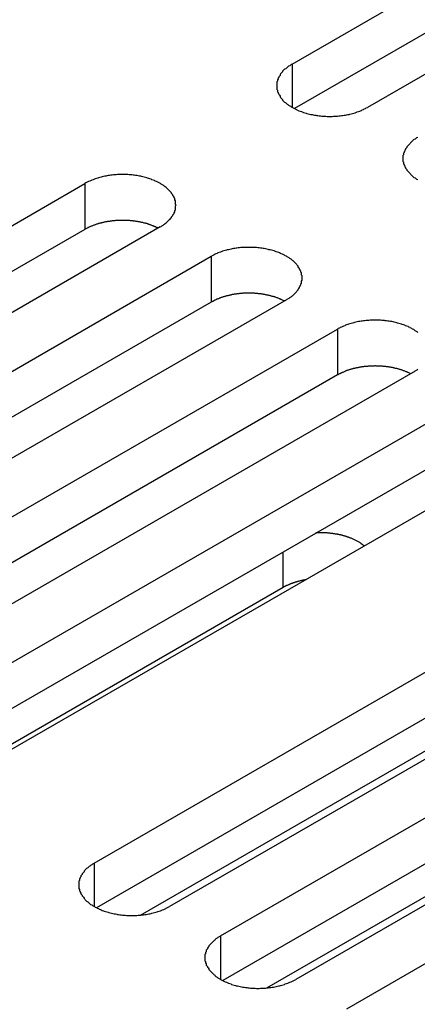
# Model space of a CAD drawing. Extents: x 0 to 1680, y 0 to 1188.
# Drawn here: x 1364 to 1370, y 966 to 981 of the extents above; entities that cross this region are included whole.
import ezdxf

# ---------------------------------------------------------------- set-up
doc = ezdxf.new("R2010")
doc.units = 0
doc.header["$LTSCALE"] = 4
doc.layers.add('VISIBLE__ISO_', color=7, linetype='CONTINUOUS')
doc.layers.add('VISIBLE_NARROW__ISO_', color=7, linetype='CONTINUOUS')

msp = doc.modelspace()

# ---------------------------------------------------------------- linework, layer by layer
at = {"layer": 'VISIBLE__ISO_'}
for p, q in [((1367.797, 980.233), (1376.747, 985.387)), ((1376.747, 984.687), (1367.83, 979.552)), ((1377.898, 984.724), (1368.948, 979.57)), ((1355.675, 973.253), (1364.625, 978.407)), ((1364.625, 977.706), (1355.709, 972.571)), ((1365.777, 977.744), (1356.827, 972.59)), ((1357.608, 972.14), (1366.558, 977.294)), ((1366.558, 976.593), (1357.641, 971.458)), ((1367.709, 976.631), (1358.759, 971.477)), ((1359.54, 971.027), (1368.49, 976.181)), ((1368.49, 975.48), (1359.574, 970.346)), ((1369.642, 975.518), (1360.692, 970.364)), ((1361.473, 969.914), (1370.423, 975.068)), ((1371.574, 974.405), (1362.624, 969.251)), ((1370.423, 974.367), (1361.506, 969.233)), ((1364.766, 968.017), (1373.716, 973.171)), ((1373.716, 972.471), (1364.8, 967.336)), ((1374.868, 972.508), (1365.918, 967.354)), ((1367.656, 972.23), (1362.277, 969.132)), ((1366.699, 966.905), (1375.649, 972.058)), ((1376.801, 971.395), (1367.851, 966.241)), ((1375.649, 971.358), (1366.733, 966.223)), ((1368.632, 965.792), (1377.582, 970.946)), ((1365.475, 967.223), (1371.521, 970.705)), ((1367.408, 966.11), (1373.454, 969.592))]:
    msp.add_line(p, q, dxfattribs=at)
for points in [[(1367.8, 980.233, 0), (1367.78, 980.225, 0), (1367.77, 980.217, 0), (1367.76, 980.208, 0), (1367.74, 980.199, 0), (1367.73, 980.19, 0), (1367.72, 980.181, 0), (1367.71, 980.172, 0), (1367.7, 980.162, 0), (1367.68, 980.153, 0), (1367.67, 980.143, 0), (1367.66, 980.133, 0), (1367.65, 980.123, 0), (1367.65, 980.113, 0), (1367.64, 980.102, 0), (1367.63, 980.092, 0), (1367.62, 980.081, 0), (1367.61, 980.071, 0), (1367.61, 980.06, 0), (1367.6, 980.049, 0), (1367.59, 980.038, 0), (1367.59, 980.027, 0), (1367.58, 980.016, 0), (1367.58, 980.005, 0), (1367.57, 979.993, 0), (1367.57, 979.982, 0), (1367.57, 979.971, 0), (1367.56, 979.959, 0), (1367.56, 979.948, 0), (1367.56, 979.936, 0), (1367.56, 979.925, 0), (1367.56, 979.913, 0), (1367.56, 979.902, 0), (1367.56, 979.89, 0), (1367.56, 979.879, 0), (1367.56, 979.867, 0), (1367.56, 979.856, 0), (1367.56, 979.844, 0), (1367.57, 979.833, 0), (1367.57, 979.822, 0), (1367.57, 979.81, 0), (1367.58, 979.799, 0), (1367.58, 979.788, 0), (1367.59, 979.777, 0), (1367.59, 979.766, 0), (1367.6, 979.755, 0), (1367.61, 979.744, 0), (1367.61, 979.733, 0), (1367.62, 979.722, 0), (1367.63, 979.712, 0), (1367.64, 979.701, 0), (1367.65, 979.691, 0), (1367.65, 979.681, 0), (1367.66, 979.671, 0), (1367.67, 979.661, 0), (1367.68, 979.651, 0), (1367.7, 979.641, 0), (1367.71, 979.632, 0), (1367.72, 979.622, 0), (1367.73, 979.613, 0), (1367.74, 979.604, 0), (1367.76, 979.595, 0), (1367.77, 979.587, 0), (1367.78, 979.578, 0), (1367.8, 979.57, 0), (1367.81, 979.562, 0), (1367.83, 979.554, 0), (1367.84, 979.547, 0), (1367.86, 979.539, 0), (1367.87, 979.532, 0), (1367.89, 979.525, 0), (1367.9, 979.518, 0), (1367.92, 979.512, 0), (1367.94, 979.506, 0), (1367.95, 979.5, 0), (1367.97, 979.494, 0), (1367.99, 979.488, 0), (1368.01, 979.483, 0), (1368.02, 979.478, 0), (1368.04, 979.473, 0), (1368.06, 979.469, 0), (1368.08, 979.464, 0), (1368.1, 979.46, 0), (1368.12, 979.457, 0), (1368.14, 979.453, 0), (1368.16, 979.45, 0), (1368.17, 979.447, 0), (1368.19, 979.444, 0), (1368.21, 979.442, 0), (1368.23, 979.44, 0), (1368.25, 979.438, 0), (1368.27, 979.436, 0), (1368.29, 979.435, 0), (1368.31, 979.434, 0), (1368.33, 979.433, 0), (1368.35, 979.433, 0), (1368.37, 979.433, 0), (1368.39, 979.433, 0), (1368.41, 979.433, 0), (1368.43, 979.434, 0), (1368.45, 979.435, 0), (1368.47, 979.436, 0), (1368.49, 979.438, 0), (1368.51, 979.44, 0), (1368.53, 979.442, 0), (1368.55, 979.444, 0), (1368.57, 979.447, 0), (1368.59, 979.45, 0), (1368.61, 979.453, 0), (1368.63, 979.457, 0), (1368.65, 979.46, 0), (1368.67, 979.464, 0), (1368.68, 979.469, 0), (1368.7, 979.473, 0), (1368.72, 979.478, 0), (1368.74, 979.483, 0), (1368.76, 979.488, 0), (1368.77, 979.494, 0), (1368.79, 979.5, 0), (1368.81, 979.506, 0), (1368.83, 979.512, 0), (1368.84, 979.518, 0), (1368.86, 979.525, 0), (1368.87, 979.532, 0), (1368.89, 979.539, 0), (1368.9, 979.547, 0), (1368.92, 979.554, 0), (1368.93, 979.562, 0), (1368.95, 979.57, 0)], [(1369.72, 979.112, 0), (1369.7, 979.104, 0), (1369.69, 979.095, 0), (1369.68, 979.086, 0), (1369.66, 979.077, 0), (1369.65, 979.068, 0), (1369.64, 979.059, 0), (1369.63, 979.049, 0), (1369.62, 979.04, 0), (1369.61, 979.03, 0), (1369.6, 979.02, 0), (1369.59, 979.01, 0), (1369.58, 979, 0), (1369.57, 978.989, 0), (1369.56, 978.979, 0), (1369.55, 978.968, 0), (1369.55, 978.958, 0), (1369.54, 978.947, 0), (1369.53, 978.936, 0), (1369.53, 978.925, 0), (1369.52, 978.914, 0), (1369.52, 978.903, 0), (1369.51, 978.892, 0), (1369.51, 978.88, 0), (1369.5, 978.869, 0), (1369.5, 978.858, 0), (1369.5, 978.846, 0), (1369.49, 978.835, 0), (1369.49, 978.823, 0), (1369.49, 978.812, 0), (1369.49, 978.8, 0), (1369.49, 978.789, 0), (1369.49, 978.777, 0), (1369.49, 978.766, 0), (1369.49, 978.754, 0), (1369.49, 978.743, 0), (1369.5, 978.731, 0), (1369.5, 978.72, 0), (1369.5, 978.709, 0), (1369.51, 978.697, 0), (1369.51, 978.686, 0), (1369.52, 978.675, 0), (1369.52, 978.664, 0), (1369.53, 978.653, 0), (1369.53, 978.642, 0), (1369.54, 978.631, 0), (1369.55, 978.62, 0), (1369.55, 978.609, 0), (1369.56, 978.599, 0), (1369.57, 978.588, 0), (1369.58, 978.578, 0), (1369.59, 978.568, 0), (1369.6, 978.558, 0), (1369.61, 978.548, 0), (1369.62, 978.538, 0), (1369.63, 978.528, 0), (1369.64, 978.519, 0), (1369.65, 978.51, 0), (1369.66, 978.5, 0), (1369.68, 978.491, 0), (1369.69, 978.483, 0), (1369.7, 978.474, 0), (1369.72, 978.466, 0)], [(1365.78, 977.744, 0), (1365.79, 977.752, 0), (1365.8, 977.76, 0), (1365.82, 977.769, 0), (1365.83, 977.778, 0), (1365.84, 977.787, 0), (1365.85, 977.796, 0), (1365.87, 977.805, 0), (1365.88, 977.815, 0), (1365.89, 977.824, 0), (1365.9, 977.834, 0), (1365.91, 977.844, 0), (1365.92, 977.854, 0), (1365.93, 977.864, 0), (1365.94, 977.875, 0), (1365.95, 977.885, 0), (1365.95, 977.896, 0), (1365.96, 977.906, 0), (1365.97, 977.917, 0), (1365.97, 977.928, 0), (1365.98, 977.939, 0), (1365.99, 977.95, 0), (1365.99, 977.961, 0), (1366, 977.972, 0), (1366, 977.984, 0), (1366, 977.995, 0), (1366.01, 978.006, 0), (1366.01, 978.018, 0), (1366.01, 978.029, 0), (1366.01, 978.041, 0), (1366.01, 978.052, 0), (1366.01, 978.064, 0), (1366.02, 978.075, 0), (1366.01, 978.087, 0), (1366.01, 978.098, 0), (1366.01, 978.11, 0), (1366.01, 978.121, 0), (1366.01, 978.133, 0), (1366.01, 978.144, 0), (1366, 978.155, 0), (1366, 978.167, 0), (1366, 978.178, 0), (1365.99, 978.189, 0), (1365.99, 978.2, 0), (1365.98, 978.211, 0), (1365.97, 978.222, 0), (1365.97, 978.233, 0), (1365.96, 978.244, 0), (1365.95, 978.255, 0), (1365.95, 978.265, 0), (1365.94, 978.276, 0), (1365.93, 978.286, 0), (1365.92, 978.296, 0), (1365.91, 978.306, 0), (1365.9, 978.316, 0), (1365.89, 978.326, 0), (1365.88, 978.336, 0), (1365.87, 978.345, 0), (1365.85, 978.355, 0), (1365.84, 978.364, 0), (1365.83, 978.373, 0), (1365.82, 978.381, 0), (1365.8, 978.39, 0), (1365.79, 978.399, 0), (1365.78, 978.407, 0), (1365.76, 978.415, 0), (1365.75, 978.423, 0), (1365.73, 978.43, 0), (1365.72, 978.438, 0), (1365.7, 978.445, 0), (1365.69, 978.452, 0), (1365.67, 978.459, 0), (1365.65, 978.465, 0), (1365.64, 978.471, 0), (1365.62, 978.477, 0), (1365.6, 978.483, 0), (1365.58, 978.489, 0), (1365.57, 978.494, 0), (1365.55, 978.499, 0), (1365.53, 978.504, 0), (1365.51, 978.508, 0), (1365.49, 978.513, 0), (1365.48, 978.517, 0), (1365.46, 978.52, 0), (1365.44, 978.524, 0), (1365.42, 978.527, 0), (1365.4, 978.53, 0), (1365.38, 978.533, 0), (1365.36, 978.535, 0), (1365.34, 978.537, 0), (1365.32, 978.539, 0), (1365.3, 978.541, 0), (1365.28, 978.542, 0), (1365.26, 978.543, 0), (1365.24, 978.544, 0), (1365.22, 978.544, 0), (1365.2, 978.544, 0), (1365.18, 978.544, 0), (1365.16, 978.544, 0), (1365.14, 978.543, 0), (1365.12, 978.542, 0), (1365.1, 978.541, 0), (1365.08, 978.539, 0), (1365.06, 978.537, 0), (1365.04, 978.535, 0), (1365.02, 978.533, 0), (1365, 978.53, 0), (1364.98, 978.527, 0), (1364.96, 978.524, 0), (1364.95, 978.52, 0), (1364.93, 978.517, 0), (1364.91, 978.513, 0), (1364.89, 978.508, 0), (1364.87, 978.504, 0), (1364.85, 978.499, 0), (1364.83, 978.494, 0), (1364.82, 978.489, 0), (1364.8, 978.483, 0), (1364.78, 978.477, 0), (1364.77, 978.471, 0), (1364.75, 978.465, 0), (1364.73, 978.459, 0), (1364.72, 978.452, 0), (1364.7, 978.445, 0), (1364.68, 978.438, 0), (1364.67, 978.43, 0), (1364.65, 978.423, 0), (1364.64, 978.415, 0), (1364.62, 978.407, 0)], [(1365.74, 977.724, 0), (1365.74, 977.728, 0), (1365.73, 977.732, 0), (1365.72, 977.735, 0), (1365.71, 977.739, 0), (1365.71, 977.742, 0), (1365.7, 977.746, 0), (1365.69, 977.749, 0), (1365.68, 977.752, 0), (1365.68, 977.755, 0), (1365.67, 977.759, 0), (1365.66, 977.762, 0), (1365.65, 977.765, 0), (1365.64, 977.768, 0), (1365.64, 977.771, 0), (1365.63, 977.774, 0), (1365.62, 977.777, 0), (1365.61, 977.78, 0), (1365.6, 977.782, 0), (1365.59, 977.785, 0), (1365.59, 977.788, 0), (1365.58, 977.79, 0), (1365.57, 977.793, 0), (1365.56, 977.795, 0), (1365.55, 977.798, 0), (1365.54, 977.8, 0), (1365.53, 977.802, 0), (1365.52, 977.805, 0), (1365.52, 977.807, 0), (1365.51, 977.809, 0), (1365.5, 977.811, 0), (1365.49, 977.813, 0), (1365.48, 977.815, 0), (1365.47, 977.817, 0), (1365.46, 977.819, 0), (1365.45, 977.82, 0), (1365.44, 977.822, 0), (1365.43, 977.824, 0), (1365.43, 977.825, 0), (1365.42, 977.827, 0), (1365.41, 977.828, 0), (1365.4, 977.83, 0), (1365.39, 977.831, 0), (1365.38, 977.832, 0), (1365.37, 977.833, 0), (1365.36, 977.834, 0), (1365.35, 977.835, 0), (1365.34, 977.836, 0), (1365.33, 977.837, 0), (1365.32, 977.838, 0), (1365.31, 977.839, 0), (1365.3, 977.84, 0), (1365.29, 977.84, 0), (1365.28, 977.841, 0), (1365.27, 977.841, 0), (1365.26, 977.842, 0), (1365.25, 977.842, 0), (1365.25, 977.843, 0), (1365.24, 977.843, 0), (1365.23, 977.843, 0), (1365.22, 977.843, 0), (1365.21, 977.843, 0), (1365.2, 977.843, 0), (1365.19, 977.843, 0), (1365.18, 977.843, 0), (1365.17, 977.843, 0), (1365.16, 977.843, 0), (1365.15, 977.842, 0), (1365.14, 977.842, 0), (1365.13, 977.842, 0), (1365.12, 977.841, 0), (1365.11, 977.84, 0), (1365.1, 977.84, 0), (1365.09, 977.839, 0), (1365.08, 977.838, 0), (1365.07, 977.837, 0), (1365.06, 977.837, 0), (1365.05, 977.836, 0), (1365.04, 977.835, 0), (1365.03, 977.833, 0), (1365.02, 977.832, 0), (1365.02, 977.831, 0), (1365.01, 977.83, 0), (1365, 977.828, 0), (1364.99, 977.827, 0), (1364.98, 977.826, 0), (1364.97, 977.824, 0), (1364.96, 977.822, 0), (1364.95, 977.821, 0), (1364.94, 977.819, 0), (1364.93, 977.817, 0), (1364.92, 977.815, 0), (1364.91, 977.813, 0), (1364.91, 977.811, 0), (1364.9, 977.809, 0), (1364.89, 977.807, 0), (1364.88, 977.805, 0), (1364.87, 977.803, 0), (1364.86, 977.801, 0), (1364.85, 977.798, 0), (1364.84, 977.796, 0), (1364.83, 977.793, 0), (1364.83, 977.791, 0), (1364.82, 977.788, 0), (1364.81, 977.786, 0), (1364.8, 977.783, 0), (1364.79, 977.78, 0), (1364.78, 977.777, 0), (1364.78, 977.774, 0), (1364.77, 977.772, 0), (1364.76, 977.769, 0), (1364.75, 977.766, 0), (1364.74, 977.762, 0), (1364.74, 977.759, 0), (1364.73, 977.756, 0), (1364.72, 977.753, 0), (1364.71, 977.75, 0), (1364.7, 977.746, 0), (1364.7, 977.743, 0), (1364.69, 977.739, 0), (1364.68, 977.736, 0), (1364.67, 977.732, 0), (1364.67, 977.729, 0), (1364.66, 977.725, 0), (1364.65, 977.721, 0), (1364.65, 977.718, 0), (1364.64, 977.714, 0), (1364.63, 977.71, 0), (1364.62, 977.706, 0)], [(1367.71, 976.631, 0), (1367.72, 976.639, 0), (1367.74, 976.647, 0), (1367.75, 976.656, 0), (1367.76, 976.665, 0), (1367.78, 976.674, 0), (1367.79, 976.683, 0), (1367.8, 976.692, 0), (1367.81, 976.702, 0), (1367.82, 976.711, 0), (1367.83, 976.721, 0), (1367.84, 976.731, 0), (1367.85, 976.741, 0), (1367.86, 976.751, 0), (1367.87, 976.762, 0), (1367.88, 976.772, 0), (1367.89, 976.783, 0), (1367.89, 976.794, 0), (1367.9, 976.804, 0), (1367.91, 976.815, 0), (1367.91, 976.826, 0), (1367.92, 976.837, 0), (1367.92, 976.848, 0), (1367.93, 976.86, 0), (1367.93, 976.871, 0), (1367.94, 976.882, 0), (1367.94, 976.893, 0), (1367.94, 976.905, 0), (1367.94, 976.916, 0), (1367.95, 976.928, 0), (1367.95, 976.939, 0), (1367.95, 976.951, 0), (1367.95, 976.962, 0), (1367.95, 976.974, 0), (1367.95, 976.985, 0), (1367.95, 976.997, 0), (1367.94, 977.008, 0), (1367.94, 977.02, 0), (1367.94, 977.031, 0), (1367.94, 977.042, 0), (1367.93, 977.054, 0), (1367.93, 977.065, 0), (1367.92, 977.076, 0), (1367.92, 977.087, 0), (1367.91, 977.098, 0), (1367.91, 977.109, 0), (1367.9, 977.12, 0), (1367.89, 977.131, 0), (1367.89, 977.142, 0), (1367.88, 977.152, 0), (1367.87, 977.163, 0), (1367.86, 977.173, 0), (1367.85, 977.183, 0), (1367.84, 977.193, 0), (1367.83, 977.203, 0), (1367.82, 977.213, 0), (1367.81, 977.223, 0), (1367.8, 977.232, 0), (1367.79, 977.242, 0), (1367.78, 977.251, 0), (1367.76, 977.26, 0), (1367.75, 977.269, 0), (1367.74, 977.277, 0), (1367.72, 977.286, 0), (1367.71, 977.294, 0), (1367.69, 977.302, 0), (1367.68, 977.31, 0), (1367.67, 977.317, 0), (1367.65, 977.325, 0), (1367.63, 977.332, 0), (1367.62, 977.339, 0), (1367.6, 977.346, 0), (1367.59, 977.352, 0), (1367.57, 977.358, 0), (1367.55, 977.364, 0), (1367.53, 977.37, 0), (1367.52, 977.376, 0), (1367.5, 977.381, 0), (1367.48, 977.386, 0), (1367.46, 977.391, 0), (1367.44, 977.395, 0), (1367.43, 977.4, 0), (1367.41, 977.404, 0), (1367.39, 977.408, 0), (1367.37, 977.411, 0), (1367.35, 977.414, 0), (1367.33, 977.417, 0), (1367.31, 977.42, 0), (1367.29, 977.422, 0), (1367.27, 977.424, 0), (1367.25, 977.426, 0), (1367.23, 977.428, 0), (1367.21, 977.429, 0), (1367.19, 977.43, 0), (1367.17, 977.431, 0), (1367.15, 977.431, 0), (1367.13, 977.431, 0), (1367.11, 977.431, 0), (1367.09, 977.431, 0), (1367.07, 977.43, 0), (1367.05, 977.429, 0), (1367.03, 977.428, 0), (1367.01, 977.426, 0), (1366.99, 977.424, 0), (1366.97, 977.422, 0), (1366.95, 977.42, 0), (1366.94, 977.417, 0), (1366.92, 977.414, 0), (1366.9, 977.411, 0), (1366.88, 977.408, 0), (1366.86, 977.404, 0), (1366.84, 977.4, 0), (1366.82, 977.395, 0), (1366.8, 977.391, 0), (1366.79, 977.386, 0), (1366.77, 977.381, 0), (1366.75, 977.376, 0), (1366.73, 977.37, 0), (1366.71, 977.364, 0), (1366.7, 977.358, 0), (1366.68, 977.352, 0), (1366.66, 977.346, 0), (1366.65, 977.339, 0), (1366.63, 977.332, 0), (1366.62, 977.325, 0), (1366.6, 977.317, 0), (1366.59, 977.31, 0), (1366.57, 977.302, 0), (1366.56, 977.294, 0)], [(1367.68, 976.611, 0), (1367.67, 976.615, 0), (1367.66, 976.619, 0), (1367.65, 976.622, 0), (1367.65, 976.626, 0), (1367.64, 976.629, 0), (1367.63, 976.633, 0), (1367.62, 976.636, 0), (1367.62, 976.639, 0), (1367.61, 976.643, 0), (1367.6, 976.646, 0), (1367.59, 976.649, 0), (1367.58, 976.652, 0), (1367.58, 976.655, 0), (1367.57, 976.658, 0), (1367.56, 976.661, 0), (1367.55, 976.664, 0), (1367.54, 976.667, 0), (1367.53, 976.669, 0), (1367.53, 976.672, 0), (1367.52, 976.675, 0), (1367.51, 976.677, 0), (1367.5, 976.68, 0), (1367.49, 976.682, 0), (1367.48, 976.685, 0), (1367.48, 976.687, 0), (1367.47, 976.689, 0), (1367.46, 976.692, 0), (1367.45, 976.694, 0), (1367.44, 976.696, 0), (1367.43, 976.698, 0), (1367.42, 976.7, 0), (1367.41, 976.702, 0), (1367.4, 976.704, 0), (1367.39, 976.706, 0), (1367.39, 976.707, 0), (1367.38, 976.709, 0), (1367.37, 976.711, 0), (1367.36, 976.712, 0), (1367.35, 976.714, 0), (1367.34, 976.715, 0), (1367.33, 976.717, 0), (1367.32, 976.718, 0), (1367.31, 976.719, 0), (1367.3, 976.72, 0), (1367.29, 976.721, 0), (1367.28, 976.722, 0), (1367.27, 976.723, 0), (1367.26, 976.724, 0), (1367.25, 976.725, 0), (1367.24, 976.726, 0), (1367.24, 976.727, 0), (1367.23, 976.727, 0), (1367.22, 976.728, 0), (1367.21, 976.729, 0), (1367.2, 976.729, 0), (1367.19, 976.729, 0), (1367.18, 976.73, 0), (1367.17, 976.73, 0), (1367.16, 976.73, 0), (1367.15, 976.73, 0), (1367.14, 976.73, 0), (1367.13, 976.73, 0), (1367.12, 976.73, 0), (1367.11, 976.73, 0), (1367.1, 976.73, 0), (1367.09, 976.73, 0), (1367.08, 976.729, 0), (1367.07, 976.729, 0), (1367.06, 976.729, 0), (1367.05, 976.728, 0), (1367.04, 976.728, 0), (1367.03, 976.727, 0), (1367.02, 976.726, 0), (1367.01, 976.725, 0), (1367, 976.725, 0), (1367, 976.724, 0), (1366.99, 976.723, 0), (1366.98, 976.722, 0), (1366.97, 976.721, 0), (1366.96, 976.719, 0), (1366.95, 976.718, 0), (1366.94, 976.717, 0), (1366.93, 976.715, 0), (1366.92, 976.714, 0), (1366.91, 976.713, 0), (1366.9, 976.711, 0), (1366.89, 976.709, 0), (1366.88, 976.708, 0), (1366.87, 976.706, 0), (1366.86, 976.704, 0), (1366.86, 976.702, 0), (1366.85, 976.7, 0), (1366.84, 976.698, 0), (1366.83, 976.696, 0), (1366.82, 976.694, 0), (1366.81, 976.692, 0), (1366.8, 976.69, 0), (1366.79, 976.688, 0), (1366.78, 976.685, 0), (1366.78, 976.683, 0), (1366.77, 976.68, 0), (1366.76, 976.678, 0), (1366.75, 976.675, 0), (1366.74, 976.673, 0), (1366.73, 976.67, 0), (1366.73, 976.667, 0), (1366.72, 976.664, 0), (1366.71, 976.662, 0), (1366.7, 976.659, 0), (1366.69, 976.656, 0), (1366.68, 976.653, 0), (1366.68, 976.65, 0), (1366.67, 976.646, 0), (1366.66, 976.643, 0), (1366.65, 976.64, 0), (1366.64, 976.637, 0), (1366.64, 976.633, 0), (1366.63, 976.63, 0), (1366.62, 976.626, 0), (1366.61, 976.623, 0), (1366.61, 976.619, 0), (1366.6, 976.616, 0), (1366.59, 976.612, 0), (1366.59, 976.608, 0), (1366.58, 976.605, 0), (1366.57, 976.601, 0), (1366.56, 976.597, 0), (1366.56, 976.593, 0)], [(1369.72, 976.129, 0), (1369.71, 976.138, 0), (1369.7, 976.147, 0), (1369.68, 976.156, 0), (1369.67, 976.164, 0), (1369.66, 976.173, 0), (1369.64, 976.181, 0), (1369.63, 976.189, 0), (1369.61, 976.197, 0), (1369.6, 976.204, 0), (1369.58, 976.212, 0), (1369.57, 976.219, 0), (1369.55, 976.226, 0), (1369.53, 976.233, 0), (1369.52, 976.239, 0), (1369.5, 976.246, 0), (1369.48, 976.252, 0), (1369.47, 976.257, 0), (1369.45, 976.263, 0), (1369.43, 976.268, 0), (1369.41, 976.273, 0), (1369.4, 976.278, 0), (1369.38, 976.283, 0), (1369.36, 976.287, 0), (1369.34, 976.291, 0), (1369.32, 976.295, 0), (1369.3, 976.298, 0), (1369.28, 976.301, 0), (1369.26, 976.304, 0), (1369.24, 976.307, 0), (1369.22, 976.309, 0), (1369.21, 976.311, 0), (1369.19, 976.313, 0), (1369.17, 976.315, 0), (1369.15, 976.316, 0), (1369.13, 976.317, 0), (1369.11, 976.318, 0), (1369.09, 976.318, 0), (1369.07, 976.318, 0), (1369.05, 976.318, 0), (1369.03, 976.318, 0), (1369.01, 976.317, 0), (1368.99, 976.316, 0), (1368.97, 976.315, 0), (1368.95, 976.313, 0), (1368.93, 976.311, 0), (1368.91, 976.309, 0), (1368.89, 976.307, 0), (1368.87, 976.304, 0), (1368.85, 976.301, 0), (1368.83, 976.298, 0), (1368.81, 976.295, 0), (1368.79, 976.291, 0), (1368.77, 976.287, 0), (1368.75, 976.283, 0), (1368.74, 976.278, 0), (1368.72, 976.273, 0), (1368.7, 976.268, 0), (1368.68, 976.263, 0), (1368.66, 976.257, 0), (1368.65, 976.252, 0), (1368.63, 976.246, 0), (1368.61, 976.239, 0), (1368.6, 976.233, 0), (1368.58, 976.226, 0), (1368.57, 976.219, 0), (1368.55, 976.212, 0), (1368.53, 976.204, 0), (1368.52, 976.197, 0), (1368.5, 976.189, 0), (1368.49, 976.181, 0)], [(1369.61, 975.498, 0), (1369.6, 975.502, 0), (1369.59, 975.506, 0), (1369.59, 975.509, 0), (1369.58, 975.513, 0), (1369.57, 975.516, 0), (1369.56, 975.52, 0), (1369.56, 975.523, 0), (1369.55, 975.526, 0), (1369.54, 975.53, 0), (1369.53, 975.533, 0), (1369.52, 975.536, 0), (1369.52, 975.539, 0), (1369.51, 975.542, 0), (1369.5, 975.545, 0), (1369.49, 975.548, 0), (1369.48, 975.551, 0), (1369.48, 975.554, 0), (1369.47, 975.557, 0), (1369.46, 975.559, 0), (1369.45, 975.562, 0), (1369.44, 975.564, 0), (1369.43, 975.567, 0), (1369.43, 975.569, 0), (1369.42, 975.572, 0), (1369.41, 975.574, 0), (1369.4, 975.577, 0), (1369.39, 975.579, 0), (1369.38, 975.581, 0), (1369.37, 975.583, 0), (1369.36, 975.585, 0), (1369.35, 975.587, 0), (1369.35, 975.589, 0), (1369.34, 975.591, 0), (1369.33, 975.593, 0), (1369.32, 975.594, 0), (1369.31, 975.596, 0), (1369.3, 975.598, 0), (1369.29, 975.599, 0), (1369.28, 975.601, 0), (1369.27, 975.602, 0), (1369.26, 975.604, 0), (1369.25, 975.605, 0), (1369.24, 975.606, 0), (1369.23, 975.607, 0), (1369.22, 975.609, 0), (1369.22, 975.61, 0), (1369.21, 975.611, 0), (1369.2, 975.611, 0), (1369.19, 975.612, 0), (1369.18, 975.613, 0), (1369.17, 975.614, 0), (1369.16, 975.614, 0), (1369.15, 975.615, 0), (1369.14, 975.616, 0), (1369.13, 975.616, 0), (1369.12, 975.616, 0), (1369.11, 975.617, 0), (1369.1, 975.617, 0), (1369.09, 975.617, 0), (1369.08, 975.617, 0), (1369.07, 975.618, 0), (1369.06, 975.618, 0), (1369.05, 975.617, 0), (1369.04, 975.617, 0), (1369.03, 975.617, 0), (1369.02, 975.617, 0), (1369.01, 975.617, 0), (1369, 975.616, 0), (1368.99, 975.616, 0), (1368.99, 975.615, 0), (1368.98, 975.615, 0), (1368.97, 975.614, 0), (1368.96, 975.613, 0), (1368.95, 975.612, 0), (1368.94, 975.612, 0), (1368.93, 975.611, 0), (1368.92, 975.61, 0), (1368.91, 975.609, 0), (1368.9, 975.608, 0), (1368.89, 975.606, 0), (1368.88, 975.605, 0), (1368.87, 975.604, 0), (1368.86, 975.603, 0), (1368.85, 975.601, 0), (1368.84, 975.6, 0), (1368.83, 975.598, 0), (1368.83, 975.597, 0), (1368.82, 975.595, 0), (1368.81, 975.593, 0), (1368.8, 975.591, 0), (1368.79, 975.589, 0), (1368.78, 975.588, 0), (1368.77, 975.586, 0), (1368.76, 975.583, 0), (1368.75, 975.581, 0), (1368.74, 975.579, 0), (1368.73, 975.577, 0), (1368.73, 975.575, 0), (1368.72, 975.572, 0), (1368.71, 975.57, 0), (1368.7, 975.568, 0), (1368.69, 975.565, 0), (1368.68, 975.562, 0), (1368.67, 975.56, 0), (1368.67, 975.557, 0), (1368.66, 975.554, 0), (1368.65, 975.552, 0), (1368.64, 975.549, 0), (1368.63, 975.546, 0), (1368.62, 975.543, 0), (1368.62, 975.54, 0), (1368.61, 975.537, 0), (1368.6, 975.533, 0), (1368.59, 975.53, 0), (1368.59, 975.527, 0), (1368.58, 975.524, 0), (1368.57, 975.52, 0), (1368.56, 975.517, 0), (1368.55, 975.514, 0), (1368.55, 975.51, 0), (1368.54, 975.506, 0), (1368.53, 975.503, 0), (1368.53, 975.499, 0), (1368.52, 975.495, 0), (1368.51, 975.492, 0), (1368.5, 975.488, 0), (1368.5, 975.484, 0), (1368.49, 975.48, 0)], [(1369.64, 975.518, 0), (1369.66, 975.526, 0), (1369.67, 975.534, 0), (1369.68, 975.543, 0), (1369.7, 975.552, 0), (1369.71, 975.561, 0), (1369.72, 975.57, 0)], [(1368.9, 972.866, 0), (1368.9, 972.869, 0), (1368.89, 972.872, 0), (1368.89, 972.875, 0), (1368.89, 972.878, 0), (1368.88, 972.881, 0), (1368.88, 972.884, 0), (1368.87, 972.887, 0), (1368.87, 972.89, 0), (1368.87, 972.893, 0), (1368.86, 972.896, 0), (1368.86, 972.899, 0), (1368.85, 972.902, 0), (1368.85, 972.905, 0), (1368.84, 972.908, 0), (1368.84, 972.911, 0), (1368.84, 972.914, 0), (1368.83, 972.917, 0), (1368.83, 972.92, 0), (1368.82, 972.922, 0), (1368.82, 972.925, 0), (1368.81, 972.928, 0), (1368.81, 972.931, 0), (1368.8, 972.933, 0), (1368.8, 972.936, 0), (1368.79, 972.939, 0), (1368.79, 972.941, 0), (1368.78, 972.944, 0), (1368.78, 972.947, 0), (1368.77, 972.949, 0), (1368.77, 972.952, 0), (1368.76, 972.954, 0), (1368.76, 972.957, 0), (1368.75, 972.959, 0), (1368.75, 972.962, 0), (1368.74, 972.964, 0), (1368.74, 972.966, 0), (1368.73, 972.969, 0), (1368.73, 972.971, 0), (1368.72, 972.974, 0), (1368.72, 972.976, 0), (1368.71, 972.978, 0), (1368.71, 972.98, 0), (1368.7, 972.983, 0), (1368.7, 972.985, 0), (1368.69, 972.987, 0), (1368.68, 972.989, 0), (1368.68, 972.991, 0), (1368.67, 972.993, 0), (1368.67, 972.995, 0), (1368.66, 972.997, 0), (1368.66, 972.999, 0), (1368.65, 973.001, 0), (1368.64, 973.003, 0), (1368.64, 973.005, 0), (1368.63, 973.007, 0), (1368.63, 973.009, 0), (1368.62, 973.011, 0), (1368.62, 973.013, 0), (1368.61, 973.015, 0), (1368.6, 973.016, 0), (1368.6, 973.018, 0), (1368.59, 973.02, 0), (1368.59, 973.022, 0), (1368.58, 973.023, 0), (1368.57, 973.025, 0), (1368.57, 973.026, 0), (1368.56, 973.028, 0), (1368.56, 973.029, 0), (1368.55, 973.031, 0), (1368.54, 973.032, 0), (1368.54, 973.034, 0), (1368.53, 973.035, 0), (1368.52, 973.037, 0), (1368.52, 973.038, 0), (1368.51, 973.039, 0), (1368.51, 973.041, 0), (1368.5, 973.042, 0), (1368.49, 973.043, 0), (1368.49, 973.045, 0), (1368.48, 973.046, 0), (1368.47, 973.047, 0), (1368.47, 973.048, 0), (1368.46, 973.049, 0), (1368.45, 973.05, 0), (1368.45, 973.051, 0), (1368.44, 973.052, 0), (1368.44, 973.053, 0), (1368.43, 973.054, 0), (1368.42, 973.055, 0), (1368.42, 973.056, 0), (1368.41, 973.057, 0), (1368.4, 973.058, 0), (1368.4, 973.058, 0), (1368.39, 973.059, 0), (1368.38, 973.06, 0), (1368.38, 973.061, 0), (1368.37, 973.061, 0), (1368.36, 973.062, 0), (1368.36, 973.063, 0), (1368.35, 973.063, 0), (1368.34, 973.064, 0), (1368.34, 973.064, 0), (1368.33, 973.065, 0), (1368.32, 973.065, 0), (1368.32, 973.065, 0), (1368.31, 973.066, 0), (1368.3, 973.066, 0), (1368.3, 973.067, 0), (1368.29, 973.067, 0), (1368.28, 973.067, 0), (1368.28, 973.067, 0), (1368.27, 973.068, 0), (1368.26, 973.068, 0), (1368.26, 973.068, 0), (1368.25, 973.068, 0), (1368.24, 973.068, 0), (1368.24, 973.068, 0), (1368.23, 973.068, 0), (1368.22, 973.068, 0), (1368.22, 973.068, 0), (1368.21, 973.068, 0), (1368.2, 973.068, 0), (1368.2, 973.068, 0), (1368.19, 973.067, 0), (1368.18, 973.067, 0), (1368.18, 973.067, 0), (1368.17, 973.067, 0), (1368.16, 973.066, 0)], [(1368, 972.349, 0), (1368, 972.348, 0), (1368, 972.347, 0), (1367.99, 972.347, 0), (1367.99, 972.346, 0), (1367.99, 972.346, 0), (1367.99, 972.345, 0), (1367.98, 972.345, 0), (1367.98, 972.344, 0), (1367.98, 972.344, 0), (1367.97, 972.343, 0), (1367.97, 972.342, 0), (1367.97, 972.342, 0), (1367.96, 972.341, 0), (1367.96, 972.341, 0), (1367.96, 972.34, 0), (1367.96, 972.339, 0), (1367.95, 972.339, 0), (1367.95, 972.338, 0), (1367.95, 972.337, 0), (1367.94, 972.337, 0), (1367.94, 972.336, 0), (1367.94, 972.336, 0), (1367.93, 972.335, 0), (1367.93, 972.334, 0), (1367.93, 972.333, 0), (1367.93, 972.333, 0), (1367.92, 972.332, 0), (1367.92, 972.331, 0), (1367.92, 972.331, 0), (1367.91, 972.33, 0), (1367.91, 972.329, 0), (1367.91, 972.329, 0), (1367.9, 972.328, 0), (1367.9, 972.327, 0), (1367.9, 972.326, 0), (1367.9, 972.326, 0), (1367.89, 972.325, 0), (1367.89, 972.324, 0), (1367.89, 972.323, 0), (1367.88, 972.322, 0), (1367.88, 972.322, 0), (1367.88, 972.321, 0), (1367.88, 972.32, 0), (1367.87, 972.319, 0), (1367.87, 972.318, 0), (1367.87, 972.318, 0), (1367.86, 972.317, 0), (1367.86, 972.316, 0), (1367.86, 972.315, 0), (1367.86, 972.314, 0), (1367.85, 972.313, 0), (1367.85, 972.313, 0), (1367.85, 972.312, 0), (1367.84, 972.311, 0), (1367.84, 972.31, 0), (1367.84, 972.309, 0), (1367.84, 972.308, 0), (1367.83, 972.307, 0), (1367.83, 972.306, 0), (1367.83, 972.306, 0), (1367.83, 972.305, 0), (1367.82, 972.304, 0), (1367.82, 972.303, 0), (1367.82, 972.302, 0), (1367.81, 972.301, 0), (1367.81, 972.3, 0), (1367.81, 972.299, 0), (1367.81, 972.298, 0), (1367.8, 972.297, 0), (1367.8, 972.296, 0), (1367.8, 972.295, 0), (1367.8, 972.294, 0), (1367.79, 972.293, 0), (1367.79, 972.292, 0), (1367.79, 972.291, 0), (1367.78, 972.29, 0), (1367.78, 972.289, 0), (1367.78, 972.288, 0), (1367.78, 972.287, 0), (1367.77, 972.286, 0), (1367.77, 972.285, 0), (1367.77, 972.284, 0), (1367.77, 972.283, 0), (1367.76, 972.282, 0), (1367.76, 972.281, 0), (1367.76, 972.28, 0), (1367.76, 972.279, 0), (1367.75, 972.278, 0), (1367.75, 972.277, 0), (1367.75, 972.275, 0), (1367.75, 972.274, 0), (1367.74, 972.273, 0), (1367.74, 972.272, 0), (1367.74, 972.271, 0), (1367.74, 972.27, 0), (1367.73, 972.269, 0), (1367.73, 972.268, 0), (1367.73, 972.267, 0), (1367.73, 972.265, 0), (1367.72, 972.264, 0), (1367.72, 972.263, 0), (1367.72, 972.262, 0), (1367.72, 972.261, 0), (1367.71, 972.26, 0), (1367.71, 972.258, 0), (1367.71, 972.257, 0), (1367.71, 972.256, 0), (1367.7, 972.255, 0), (1367.7, 972.254, 0), (1367.7, 972.253, 0), (1367.7, 972.251, 0), (1367.69, 972.25, 0), (1367.69, 972.249, 0), (1367.69, 972.248, 0), (1367.69, 972.246, 0), (1367.68, 972.245, 0), (1367.68, 972.244, 0), (1367.68, 972.243, 0), (1367.68, 972.241, 0), (1367.67, 972.24, 0), (1367.67, 972.239, 0), (1367.67, 972.238, 0), (1367.67, 972.236, 0), (1367.67, 972.235, 0), (1367.66, 972.234, 0), (1367.66, 972.233, 0), (1367.66, 972.231, 0), (1367.66, 972.23, 0)], [(1364.77, 968.017, 0), (1364.75, 968.009, 0), (1364.74, 968.001, 0), (1364.73, 967.992, 0), (1364.71, 967.983, 0), (1364.7, 967.974, 0), (1364.69, 967.965, 0), (1364.68, 967.956, 0), (1364.67, 967.946, 0), (1364.65, 967.937, 0), (1364.64, 967.927, 0), (1364.63, 967.917, 0), (1364.62, 967.907, 0), (1364.61, 967.897, 0), (1364.61, 967.886, 0), (1364.6, 967.876, 0), (1364.59, 967.865, 0), (1364.58, 967.855, 0), (1364.58, 967.844, 0), (1364.57, 967.833, 0), (1364.56, 967.822, 0), (1364.56, 967.811, 0), (1364.55, 967.8, 0), (1364.55, 967.789, 0), (1364.54, 967.777, 0), (1364.54, 967.766, 0), (1364.54, 967.755, 0), (1364.53, 967.743, 0), (1364.53, 967.732, 0), (1364.53, 967.72, 0), (1364.53, 967.709, 0), (1364.53, 967.697, 0), (1364.53, 967.686, 0), (1364.53, 967.674, 0), (1364.53, 967.663, 0), (1364.53, 967.651, 0), (1364.53, 967.64, 0), (1364.53, 967.628, 0), (1364.54, 967.617, 0), (1364.54, 967.606, 0), (1364.54, 967.594, 0), (1364.55, 967.583, 0), (1364.55, 967.572, 0), (1364.56, 967.561, 0), (1364.56, 967.55, 0), (1364.57, 967.539, 0), (1364.58, 967.528, 0), (1364.58, 967.517, 0), (1364.59, 967.506, 0), (1364.6, 967.496, 0), (1364.61, 967.485, 0), (1364.61, 967.475, 0), (1364.62, 967.465, 0), (1364.63, 967.455, 0), (1364.64, 967.445, 0), (1364.65, 967.435, 0), (1364.67, 967.425, 0), (1364.68, 967.416, 0), (1364.69, 967.407, 0), (1364.7, 967.397, 0), (1364.71, 967.388, 0), (1364.73, 967.38, 0), (1364.74, 967.371, 0), (1364.75, 967.363, 0), (1364.77, 967.354, 0), (1364.78, 967.346, 0), (1364.8, 967.338, 0), (1364.81, 967.331, 0), (1364.83, 967.323, 0), (1364.84, 967.316, 0), (1364.86, 967.309, 0), (1364.87, 967.303, 0), (1364.89, 967.296, 0), (1364.91, 967.29, 0), (1364.92, 967.284, 0), (1364.94, 967.278, 0), (1364.96, 967.272, 0), (1364.98, 967.267, 0), (1364.99, 967.262, 0), (1365.01, 967.257, 0), (1365.03, 967.253, 0), (1365.05, 967.248, 0), (1365.07, 967.244, 0), (1365.09, 967.241, 0), (1365.11, 967.237, 0), (1365.12, 967.234, 0), (1365.14, 967.231, 0), (1365.16, 967.228, 0), (1365.18, 967.226, 0), (1365.2, 967.224, 0), (1365.22, 967.222, 0), (1365.24, 967.221, 0), (1365.26, 967.219, 0), (1365.28, 967.218, 0), (1365.3, 967.218, 0), (1365.32, 967.217, 0), (1365.34, 967.217, 0), (1365.36, 967.217, 0), (1365.38, 967.218, 0), (1365.4, 967.218, 0), (1365.42, 967.219, 0), (1365.44, 967.221, 0), (1365.46, 967.222, 0), (1365.48, 967.224, 0), (1365.5, 967.226, 0), (1365.52, 967.228, 0), (1365.54, 967.231, 0), (1365.56, 967.234, 0), (1365.58, 967.237, 0), (1365.6, 967.241, 0), (1365.62, 967.244, 0), (1365.64, 967.248, 0), (1365.65, 967.253, 0), (1365.67, 967.257, 0), (1365.69, 967.262, 0), (1365.71, 967.267, 0), (1365.73, 967.272, 0), (1365.74, 967.278, 0), (1365.76, 967.284, 0), (1365.78, 967.29, 0), (1365.79, 967.296, 0), (1365.81, 967.303, 0), (1365.83, 967.309, 0), (1365.84, 967.316, 0), (1365.86, 967.323, 0), (1365.87, 967.331, 0), (1365.89, 967.338, 0), (1365.9, 967.346, 0), (1365.92, 967.354, 0)], [(1366.7, 966.905, 0), (1366.69, 966.896, 0), (1366.67, 966.888, 0), (1366.66, 966.879, 0), (1366.65, 966.87, 0), (1366.63, 966.861, 0), (1366.62, 966.852, 0), (1366.61, 966.843, 0), (1366.6, 966.833, 0), (1366.59, 966.824, 0), (1366.58, 966.814, 0), (1366.57, 966.804, 0), (1366.56, 966.794, 0), (1366.55, 966.784, 0), (1366.54, 966.773, 0), (1366.53, 966.763, 0), (1366.52, 966.752, 0), (1366.52, 966.742, 0), (1366.51, 966.731, 0), (1366.5, 966.72, 0), (1366.5, 966.709, 0), (1366.49, 966.698, 0), (1366.48, 966.687, 0), (1366.48, 966.676, 0), (1366.48, 966.664, 0), (1366.47, 966.653, 0), (1366.47, 966.642, 0), (1366.47, 966.63, 0), (1366.46, 966.619, 0), (1366.46, 966.607, 0), (1366.46, 966.596, 0), (1366.46, 966.584, 0), (1366.46, 966.573, 0), (1366.46, 966.561, 0), (1366.46, 966.55, 0), (1366.46, 966.538, 0), (1366.46, 966.527, 0), (1366.47, 966.516, 0), (1366.47, 966.504, 0), (1366.47, 966.493, 0), (1366.48, 966.481, 0), (1366.48, 966.47, 0), (1366.48, 966.459, 0), (1366.49, 966.448, 0), (1366.5, 966.437, 0), (1366.5, 966.426, 0), (1366.51, 966.415, 0), (1366.52, 966.404, 0), (1366.52, 966.394, 0), (1366.53, 966.383, 0), (1366.54, 966.372, 0), (1366.55, 966.362, 0), (1366.56, 966.352, 0), (1366.57, 966.342, 0), (1366.58, 966.332, 0), (1366.59, 966.322, 0), (1366.6, 966.312, 0), (1366.61, 966.303, 0), (1366.62, 966.294, 0), (1366.63, 966.284, 0), (1366.65, 966.275, 0), (1366.66, 966.267, 0), (1366.67, 966.258, 0), (1366.69, 966.25, 0), (1366.7, 966.241, 0), (1366.71, 966.233, 0), (1366.73, 966.226, 0), (1366.74, 966.218, 0), (1366.76, 966.21, 0), (1366.77, 966.203, 0), (1366.79, 966.196, 0), (1366.81, 966.19, 0), (1366.82, 966.183, 0), (1366.84, 966.177, 0), (1366.86, 966.171, 0), (1366.87, 966.165, 0), (1366.89, 966.159, 0), (1366.91, 966.154, 0), (1366.93, 966.149, 0), (1366.94, 966.144, 0), (1366.96, 966.14, 0), (1366.98, 966.135, 0), (1367, 966.131, 0), (1367.02, 966.128, 0), (1367.04, 966.124, 0), (1367.06, 966.121, 0), (1367.08, 966.118, 0), (1367.1, 966.115, 0), (1367.12, 966.113, 0), (1367.14, 966.111, 0), (1367.16, 966.109, 0), (1367.18, 966.108, 0), (1367.19, 966.106, 0), (1367.21, 966.105, 0), (1367.23, 966.105, 0), (1367.25, 966.104, 0), (1367.27, 966.104, 0), (1367.29, 966.104, 0), (1367.31, 966.105, 0), (1367.33, 966.105, 0), (1367.35, 966.106, 0), (1367.37, 966.108, 0), (1367.39, 966.109, 0), (1367.41, 966.111, 0), (1367.43, 966.113, 0), (1367.45, 966.115, 0), (1367.47, 966.118, 0), (1367.49, 966.121, 0), (1367.51, 966.124, 0), (1367.53, 966.128, 0), (1367.55, 966.131, 0), (1367.57, 966.135, 0), (1367.59, 966.14, 0), (1367.6, 966.144, 0), (1367.62, 966.149, 0), (1367.64, 966.154, 0), (1367.66, 966.159, 0), (1367.68, 966.165, 0), (1367.69, 966.171, 0), (1367.71, 966.177, 0), (1367.73, 966.183, 0), (1367.74, 966.19, 0), (1367.76, 966.196, 0), (1367.78, 966.203, 0), (1367.79, 966.21, 0), (1367.81, 966.218, 0), (1367.82, 966.226, 0), (1367.84, 966.233, 0), (1367.85, 966.241, 0)]]:
    msp.add_polyline3d(points, dxfattribs=at)
at = {"layer": 'VISIBLE_NARROW__ISO_'}
for p, q in [((1367.797, 980.233), (1367.797, 979.57)), ((1364.625, 978.407), (1364.625, 977.706)), ((1366.558, 977.294), (1366.558, 976.593)), ((1368.49, 976.181), (1368.49, 975.48)), ((1367.656, 972.23), (1367.656, 972.774)), ((1364.766, 968.017), (1364.766, 967.354)), ((1366.699, 966.905), (1366.699, 966.241))]:
    msp.add_line(p, q, dxfattribs=at)

doc.saveas('drawing.dxf')
